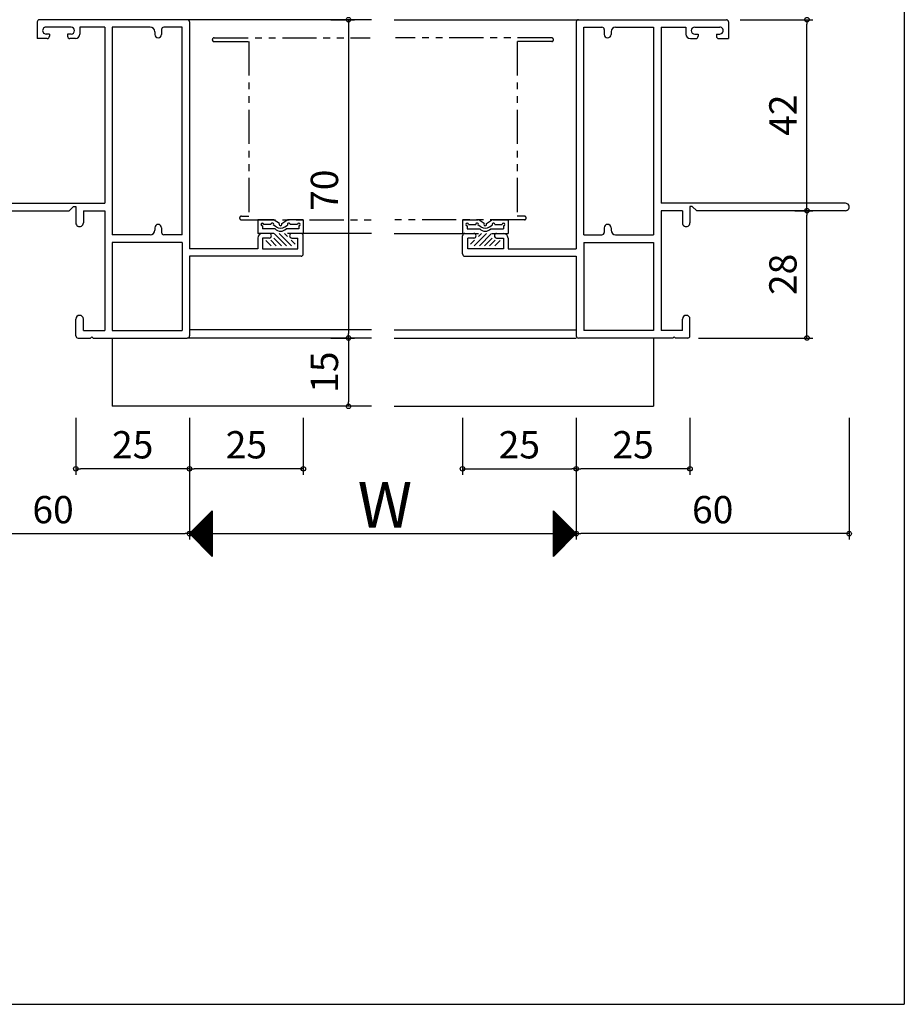
# Model space of a CAD drawing. Units: millimetres. Extents: x -425 to 461, y -554 to 679.
# Drawn here: x 186 to 380, y -554 to -338 of the extents above; entities that cross this region are included whole.
import ezdxf

# ---------------------------------------------------------------- set-up
doc = ezdxf.new("R2010")
doc.units = ezdxf.units.MM
doc.linetypes.add('PHANTOM', pattern=[15, 7.5, -1.5, 1.5, -1.5, 1.5, -1.5])
doc.linetypes.add('PHANTOM2', pattern=[31.75, 15.875, -3.175, 3.175, -3.175, 3.175, -3.175])
doc.layers.add('AM_0', color=7, linetype='Continuous')
doc.layers.add('AM_11', color=3, linetype='PHANTOM2')
doc.styles.get("Standard").update_dxf_attribs({"font": 'ROMANS', "bigfont": 'EXTFONT'})
doc.dimstyles.new('ISO-25', dxfattribs={"dimtxt": 2.5, "dimasz": 2.5, "dimexe": 1.25, "dimexo": 0.625, "dimtad": 1, "dimtxsty": 'Standard', "dimcen": 2.5, "dimadec": 0, "dimazin": 0, "dimtfac": 1, "dimtmove": 0, "dimatfit": 3, "dimfxl": 1, "dimarcsym": 0})

# ---------------------------------------------------------------- blocks, each defined once
blk = doc.blocks.new('_ORIGIN')
at = {"color": 0, "linetype": 'ByBlock', "lineweight": -2}
blk.add_line((0, 0), (-1, 0), dxfattribs=at)
blk.add_circle((0, 0), 0.5, dxfattribs=at)
blk = doc.blocks.new('*D150')
at = {"color": 0, "lineweight": -2}
for p, q in [((197.88, -425.06), (197.88, -437.56)), ((222.88, -425.06), (222.88, -437.56)), ((221.88, -436.26), (198.88, -436.26))]:
    blk.add_line(p, q, dxfattribs=at)
at = {"layer": 'Defpoints', "color": 0}
for p in [(197.88, -422.52), (222.88, -422.52), (197.88, -436.26)]:
    blk.add_point(p, dxfattribs=at)
at = {"color": 0, "lineweight": -2, "rotation": 180}
blk.add_blockref('_ORIGIN', (197.88, -436.26), dxfattribs=at)
at = {"color": 0, "lineweight": -2}
blk.add_blockref('_ORIGIN', (222.88, -436.26), dxfattribs=at)
at = {"color": 0, "insert": (210.38, -431.76), "char_height": 6, "attachment_point": 5}
blk.add_mtext('25', dxfattribs=at)
blk = doc.blocks.new('*D151')
at = {"color": 0, "lineweight": -2}
for p, q in [((307.88, -425.06), (307.88, -437.56)), ((332.88, -425.06), (332.88, -437.56)), ((331.88, -436.26), (308.88, -436.26))]:
    blk.add_line(p, q, dxfattribs=at)
at = {"layer": 'Defpoints', "color": 0}
for p in [(307.88, -422.52), (332.88, -422.52), (307.88, -436.26)]:
    blk.add_point(p, dxfattribs=at)
at = {"color": 0, "lineweight": -2, "rotation": 180}
blk.add_blockref('_ORIGIN', (307.88, -436.26), dxfattribs=at)
at = {"color": 0, "lineweight": -2}
blk.add_blockref('_ORIGIN', (332.88, -436.26), dxfattribs=at)
at = {"color": 0, "insert": (320.38, -431.76), "char_height": 6, "attachment_point": 5}
blk.add_mtext('25', dxfattribs=at)
blk = doc.blocks.new('*D152')
at = {"color": 0, "lineweight": -2}
for p, q in [((222.88, -425.06), (222.88, -451.81)), ((307.88, -425.06), (307.88, -451.81)), ((223.88, -450.51), (306.88, -450.51))]:
    blk.add_line(p, q, dxfattribs=at)
at = {"layer": 'Defpoints', "color": 0}
for p in [(222.88, -422.52), (307.88, -422.52), (307.88, -450.51)]:
    blk.add_point(p, dxfattribs=at)
at = {"color": 0, "lineweight": -2, "rotation": 180}
blk.add_blockref('_ORIGIN', (222.88, -450.51), dxfattribs=at)
at = {"color": 0, "lineweight": -2}
blk.add_blockref('_ORIGIN', (307.88, -450.51), dxfattribs=at)
blk = doc.blocks.new('*D153')
at = {"color": 0, "lineweight": -2}
for p, q in [((162.88, -425.06), (162.88, -451.82)), ((222.88, -425.06), (222.88, -451.82)), ((163.88, -450.52), (221.88, -450.52))]:
    blk.add_line(p, q, dxfattribs=at)
at = {"layer": 'Defpoints', "color": 0}
for p in [(162.88, -422.52), (222.88, -422.52), (222.88, -450.52)]:
    blk.add_point(p, dxfattribs=at)
at = {"color": 0, "lineweight": -2, "rotation": 180}
blk.add_blockref('_ORIGIN', (162.88, -450.52), dxfattribs=at)
at = {"color": 0, "lineweight": -2}
blk.add_blockref('_ORIGIN', (222.88, -450.52), dxfattribs=at)
at = {"color": 0, "insert": (192.88, -446.02), "char_height": 6, "attachment_point": 5}
blk.add_mtext('60', dxfattribs=at)
blk = doc.blocks.new('*D154')
at = {"color": 0, "lineweight": -2}
for p, q in [((307.88, -425.06), (307.88, -451.82)), ((367.88, -425.06), (367.88, -451.82)), ((366.88, -450.52), (308.88, -450.52))]:
    blk.add_line(p, q, dxfattribs=at)
at = {"layer": 'Defpoints', "color": 0}
for p in [(307.88, -422.52), (367.88, -422.52), (307.88, -450.52)]:
    blk.add_point(p, dxfattribs=at)
at = {"color": 0, "lineweight": -2, "rotation": 180}
blk.add_blockref('_ORIGIN', (307.88, -450.52), dxfattribs=at)
at = {"color": 0, "lineweight": -2}
blk.add_blockref('_ORIGIN', (367.88, -450.52), dxfattribs=at)
at = {"color": 0, "insert": (337.88, -446.02), "char_height": 6, "attachment_point": 5}
blk.add_mtext('60', dxfattribs=at)
blk = doc.blocks.new('*D156')
at = {"color": 0, "lineweight": -2}
for p, q in [((343.92, -337.52), (359.89, -337.52)), ((358.59, -378.52), (358.59, -338.52)), ((355.91, -379.52), (359.89, -379.52))]:
    blk.add_line(p, q, dxfattribs=at)
at = {"layer": 'Defpoints', "color": 0}
for p in [(341.38, -337.52), (358.59, -337.52), (353.37, -379.52)]:
    blk.add_point(p, dxfattribs=at)
at = {"color": 0, "lineweight": -2}
for p, rotation in [((358.59, -337.52), 90), ((358.59, -379.52), 270)]:
    blk.add_blockref('_ORIGIN', p, dxfattribs=dict(at, rotation=rotation))
at = {"color": 0, "insert": (354.09, -358.52), "char_height": 6, "attachment_point": 5, "rotation": 90}
blk.add_mtext('42', dxfattribs=at)
blk = doc.blocks.new('*D157')
at = {"color": 0, "lineweight": -2}
for p, q in [((355.91, -379.52), (359.89, -379.52)), ((358.59, -406.52), (358.59, -380.52)), ((334.77, -407.52), (359.89, -407.52))]:
    blk.add_line(p, q, dxfattribs=at)
at = {"layer": 'Defpoints', "color": 0}
for p in [(353.37, -379.52), (358.59, -379.52), (332.23, -407.52)]:
    blk.add_point(p, dxfattribs=at)
at = {"color": 0, "lineweight": -2}
for p, rotation in [((358.59, -379.52), 90), ((358.59, -407.52), 270)]:
    blk.add_blockref('_ORIGIN', p, dxfattribs=dict(at, rotation=rotation))
at = {"color": 0, "insert": (354.09, -393.52), "char_height": 6, "attachment_point": 5, "rotation": 90}
blk.add_mtext('28', dxfattribs=at)
blk = doc.blocks.new('*D158')
at = {"color": 0, "lineweight": -2}
for p, q in [((222.88, -425.07), (222.88, -437.56)), ((247.88, -425.07), (247.88, -437.56)), ((246.88, -436.26), (223.88, -436.26))]:
    blk.add_line(p, q, dxfattribs=at)
at = {"layer": 'Defpoints', "color": 0}
for p in [(222.88, -422.53), (247.88, -422.53), (222.88, -436.26)]:
    blk.add_point(p, dxfattribs=at)
at = {"color": 0, "lineweight": -2, "rotation": 180}
blk.add_blockref('_ORIGIN', (222.88, -436.26), dxfattribs=at)
at = {"color": 0, "lineweight": -2}
blk.add_blockref('_ORIGIN', (247.88, -436.26), dxfattribs=at)
at = {"color": 0, "insert": (235.38, -431.76), "char_height": 6, "attachment_point": 5}
blk.add_mtext('25', dxfattribs=at)
blk = doc.blocks.new('*D160')
at = {"color": 0, "lineweight": -2}
for p, q in [((253.95, -337.52), (259.11, -337.52)), ((257.81, -338.52), (257.81, -406.52)), ((253.95, -407.52), (259.11, -407.52))]:
    blk.add_line(p, q, dxfattribs=at)
at = {"layer": 'Defpoints', "color": 0}
for p in [(251.41, -337.52), (251.41, -407.52), (257.81, -407.52)]:
    blk.add_point(p, dxfattribs=at)
at = {"color": 0, "lineweight": -2}
for p, rotation in [((257.81, -337.52), 90), ((257.81, -407.52), 270)]:
    blk.add_blockref('_ORIGIN', p, dxfattribs=dict(at, rotation=rotation))
at = {"color": 0, "insert": (253.31, -375.02), "char_height": 6, "attachment_point": 5, "rotation": 90}
blk.add_mtext('70', dxfattribs=at)
blk = doc.blocks.new('*D161')
at = {"color": 0, "lineweight": -2}
for p, q in [((259.74, -407.52), (256.51, -407.52)), ((257.81, -408.52), (257.81, -421.52)), ((259.74, -422.52), (256.51, -422.52))]:
    blk.add_line(p, q, dxfattribs=at)
at = {"layer": 'Defpoints', "color": 0}
for p in [(262.28, -407.52), (257.81, -422.52), (262.28, -422.52)]:
    blk.add_point(p, dxfattribs=at)
at = {"color": 0, "lineweight": -2}
for p, rotation in [((257.81, -407.52), 90), ((257.81, -422.52), 270)]:
    blk.add_blockref('_ORIGIN', p, dxfattribs=dict(at, rotation=rotation))
at = {"color": 0, "insert": (253.31, -415.02), "char_height": 6, "attachment_point": 5, "rotation": 90}
blk.add_mtext('15', dxfattribs=at)
blk = doc.blocks.new('*D162')
at = {"color": 0, "lineweight": -2}
for p, q in [((282.88, -425.07), (282.88, -437.56)), ((307.88, -425.07), (307.88, -437.56)), ((283.88, -436.26), (306.88, -436.26))]:
    blk.add_line(p, q, dxfattribs=at)
at = {"layer": 'Defpoints', "color": 0}
for p in [(282.88, -422.53), (307.88, -422.53), (307.88, -436.26)]:
    blk.add_point(p, dxfattribs=at)
at = {"color": 0, "lineweight": -2, "rotation": 180}
blk.add_blockref('_ORIGIN', (282.88, -436.26), dxfattribs=at)
at = {"color": 0, "lineweight": -2}
blk.add_blockref('_ORIGIN', (307.88, -436.26), dxfattribs=at)
at = {"color": 0, "insert": (295.38, -431.76), "char_height": 6, "attachment_point": 5}
blk.add_mtext('25', dxfattribs=at)

msp = doc.modelspace()

# ---------------------------------------------------------------- linework, layer by layer
at = {"color": 7}
for p, q in [((380, 466), (380, -554)), ((262.883, -337.525), (222.383, -337.525)), ((267.883, -337.525), (308.383, -337.525)), ((262.883, -384.525), (247.129, -384.525)), ((267.883, -384.525), (283.638, -384.525)), ((262.883, -405.725), (222.883, -405.725)), ((267.883, -405.725), (307.883, -405.725)), ((205.883, -407.525), (205.883, -422.525)), ((262.883, -407.525), (222.383, -407.525)), ((267.883, -407.525), (307.883, -407.525)), ((324.883, -407.525), (324.883, -422.525)), ((262.883, -422.525), (205.883, -422.525)), ((267.883, -422.525), (324.883, -422.525)), ((227.882, -445.526), (222.882, -450.526)), ((227.882, -445.526), (227.882, -455.526)), ((302.883, -455.514), (302.883, -445.514)), ((307.883, -450.514), (302.884, -445.514)), ((222.882, -450.526), (227.882, -455.526)), ((302.884, -455.514), (307.883, -450.514))]:
    msp.add_line(p, q, dxfattribs=at)
at = {"color": 0}
for p, q in [((244.18, -387.225), (241.48, -384.525)), ((245.302, -387.225), (242.602, -384.525)), ((244.383, -385.183), (243.725, -384.525)), ((285.464, -387.225), (288.164, -384.525)), ((286.383, -385.183), (287.042, -384.525)), ((286.587, -387.225), (289.287, -384.525)), ((240.812, -387.225), (239.633, -386.046)), ((241.935, -387.225), (240.735, -386.025)), ((243.057, -387.225), (241.383, -385.551)), ((246.101, -386.901), (245.225, -386.025)), ((284.666, -386.901), (285.542, -386.025)), ((287.71, -387.225), (289.383, -385.551)), ((288.832, -387.225), (290.032, -386.025)), ((289.955, -387.225), (291.133, -386.046))]:
    msp.add_line(p, q, dxfattribs=at)
at = {"color": 7, "linetype": 'Continuous'}
for p, q in [((222.968, -450.612), (227.882, -445.697)), ((223.08, -450.724), (227.882, -445.922)), ((227.475, -445.933), (227.882, -446.34)), ((227.588, -445.821), (227.882, -446.115)), ((227.7, -445.708), (227.882, -445.891)), ((227.812, -445.596), (227.882, -445.666)), ((302.883, -445.536), (307.873, -450.525)), ((302.883, -445.58), (302.916, -445.547)), ((302.883, -445.805), (303.029, -445.66)), ((302.883, -445.76), (307.761, -450.637)), ((302.883, -446.029), (303.141, -445.772)), ((302.883, -446.254), (303.253, -445.884)), ((223.193, -450.836), (227.882, -446.146)), ((223.305, -450.948), (227.882, -446.371)), ((223.417, -451.061), (227.882, -446.595)), ((223.529, -451.173), (227.882, -446.82)), ((223.642, -451.285), (227.882, -447.044)), ((223.754, -451.398), (227.882, -447.269)), ((223.866, -451.51), (227.882, -447.494)), ((223.978, -451.622), (227.882, -447.718)), ((224.091, -451.734), (227.882, -447.943)), ((225.343, -448.066), (227.882, -450.606)), ((225.455, -447.954), (227.882, -450.381)), ((225.567, -447.841), (227.882, -450.157)), ((225.679, -447.729), (227.882, -449.932)), ((225.792, -447.617), (227.882, -449.708)), ((225.904, -447.505), (227.882, -449.483)), ((226.016, -447.392), (227.882, -449.259)), ((226.128, -447.28), (227.882, -449.034)), ((226.241, -447.168), (227.882, -448.81)), ((226.353, -447.056), (227.882, -448.585)), ((226.465, -446.943), (227.882, -448.361)), ((226.577, -446.831), (227.882, -448.136)), ((226.69, -446.719), (227.882, -447.912)), ((226.802, -446.607), (227.882, -447.687)), ((226.914, -446.494), (227.882, -447.462)), ((227.026, -446.382), (227.882, -447.238)), ((227.139, -446.27), (227.882, -447.013)), ((227.251, -446.158), (227.882, -446.789)), ((227.363, -446.045), (227.882, -446.564)), ((302.883, -445.985), (307.648, -450.749)), ((302.883, -446.478), (303.365, -445.996)), ((302.883, -446.703), (303.478, -446.109)), ((302.883, -446.209), (307.536, -450.862)), ((302.883, -446.927), (303.59, -446.221)), ((302.883, -447.152), (303.702, -446.333)), ((302.883, -446.434), (307.424, -450.974)), ((302.883, -447.376), (303.814, -446.445)), ((302.883, -447.601), (303.927, -446.558)), ((302.883, -446.658), (307.312, -451.086)), ((302.883, -447.825), (304.039, -446.67)), ((302.883, -448.05), (304.151, -446.782)), ((302.883, -446.883), (307.199, -451.198)), ((302.883, -448.274), (304.263, -446.894)), ((302.883, -448.499), (304.376, -447.007)), ((302.883, -447.107), (307.087, -451.311)), ((302.883, -448.723), (304.488, -447.119)), ((302.883, -448.948), (304.6, -447.231)), ((302.883, -447.332), (306.975, -451.423)), ((302.883, -449.172), (304.712, -447.343)), ((302.883, -449.397), (304.825, -447.456)), ((302.883, -447.556), (306.863, -451.535)), ((302.883, -449.621), (304.937, -447.568)), ((302.883, -449.846), (305.049, -447.68)), ((302.883, -447.781), (306.75, -451.647)), ((302.883, -450.07), (305.161, -447.792)), ((302.883, -450.295), (305.274, -447.905)), ((302.883, -448.005), (306.638, -451.76)), ((302.883, -450.519), (305.386, -448.017)), ((223.21, -450.199), (227.882, -454.871)), ((223.322, -450.086), (227.882, -454.647)), ((223.434, -449.974), (227.882, -454.422)), ((223.547, -449.862), (227.882, -454.198)), ((223.659, -449.75), (227.882, -453.973)), ((223.771, -449.637), (227.882, -453.749)), ((223.883, -449.525), (227.882, -453.524)), ((223.996, -449.413), (227.882, -453.3)), ((224.108, -449.301), (227.882, -453.075)), ((224.203, -451.847), (227.882, -448.167)), ((224.22, -449.188), (227.882, -452.851)), ((224.315, -451.959), (227.882, -448.392)), ((224.332, -449.076), (227.882, -452.626)), ((224.427, -452.071), (227.882, -448.616)), ((224.445, -448.964), (227.882, -452.402)), ((224.54, -452.183), (227.882, -448.841)), ((224.557, -448.852), (227.882, -452.177)), ((224.652, -452.296), (227.882, -449.065)), ((224.669, -448.739), (227.882, -451.953)), ((224.764, -452.408), (227.882, -449.29)), ((224.781, -448.627), (227.882, -451.728)), ((224.876, -452.52), (227.882, -449.514)), ((224.894, -448.515), (227.882, -451.504)), ((224.989, -452.632), (227.882, -449.739)), ((225.006, -448.403), (227.882, -451.279)), ((225.101, -452.745), (227.882, -449.963)), ((225.118, -448.29), (227.882, -451.055)), ((225.213, -452.857), (227.882, -450.188)), ((225.23, -448.178), (227.882, -450.83)), ((302.883, -450.744), (305.498, -448.129)), ((302.883, -448.23), (306.526, -451.872)), ((302.883, -450.968), (305.611, -448.241)), ((302.883, -451.193), (305.723, -448.354)), ((302.883, -448.454), (306.414, -451.984)), ((302.883, -451.417), (305.835, -448.466)), ((302.883, -451.642), (305.947, -448.578)), ((302.883, -448.679), (306.301, -452.096)), ((302.883, -451.866), (306.06, -448.69)), ((302.883, -452.091), (306.172, -448.803)), ((302.883, -448.903), (306.189, -452.209)), ((302.883, -452.315), (306.284, -448.915)), ((302.883, -452.54), (306.396, -449.027)), ((302.883, -449.128), (306.077, -452.321)), ((302.883, -452.764), (306.509, -449.139)), ((302.883, -452.989), (306.621, -449.252)), ((302.883, -449.352), (305.964, -452.433)), ((302.883, -453.213), (306.733, -449.364)), ((302.883, -453.438), (306.845, -449.476)), ((302.883, -449.577), (305.852, -452.546)), ((302.883, -453.662), (306.958, -449.588)), ((302.883, -453.887), (307.07, -449.701)), ((302.883, -449.801), (305.74, -452.658)), ((302.883, -454.111), (307.182, -449.813)), ((302.883, -454.336), (307.294, -449.925)), ((302.883, -450.026), (305.628, -452.77)), ((302.883, -454.56), (307.407, -450.037)), ((302.883, -454.785), (307.519, -450.15)), ((302.883, -450.25), (305.515, -452.882)), ((302.883, -455.009), (307.631, -450.262)), ((222.985, -450.423), (227.882, -455.32)), ((223.098, -450.311), (227.882, -455.096)), ((225.325, -452.969), (227.882, -450.412)), ((225.438, -453.081), (227.882, -450.637)), ((225.55, -453.194), (227.882, -450.861)), ((225.662, -453.306), (227.882, -451.086)), ((225.774, -453.418), (227.882, -451.31)), ((225.887, -453.53), (227.882, -451.535)), ((225.999, -453.643), (227.882, -451.759)), ((226.111, -453.755), (227.882, -451.984)), ((226.223, -453.867), (227.882, -452.208)), ((226.336, -453.979), (227.882, -452.433)), ((302.883, -455.234), (307.743, -450.374)), ((302.883, -450.475), (305.403, -452.995)), ((302.883, -455.459), (307.856, -450.486)), ((302.883, -450.699), (305.291, -453.107)), ((302.883, -450.924), (305.179, -453.219)), ((302.883, -451.148), (305.066, -453.331)), ((302.883, -451.373), (304.954, -453.444)), ((302.883, -451.597), (304.842, -453.556)), ((302.883, -451.822), (304.73, -453.668)), ((302.883, -452.046), (304.617, -453.78)), ((302.883, -452.271), (304.505, -453.893)), ((226.448, -454.092), (227.882, -452.657)), ((226.56, -454.204), (227.882, -452.882)), ((226.672, -454.316), (227.882, -453.106)), ((226.785, -454.428), (227.882, -453.331)), ((226.897, -454.541), (227.882, -453.555)), ((227.009, -454.653), (227.882, -453.78)), ((227.121, -454.765), (227.882, -454.004)), ((227.234, -454.877), (227.882, -454.229)), ((227.346, -454.99), (227.882, -454.453)), ((302.883, -452.495), (304.393, -454.005)), ((302.883, -452.72), (304.281, -454.117)), ((302.883, -452.944), (304.168, -454.229)), ((302.883, -453.169), (304.056, -454.342)), ((302.883, -453.393), (303.944, -454.454)), ((302.883, -453.618), (303.832, -454.566)), ((302.883, -453.842), (303.719, -454.678)), ((302.883, -454.067), (303.607, -454.791)), ((302.883, -454.291), (303.495, -454.903)), ((302.883, -454.516), (303.383, -455.015)), ((227.458, -455.102), (227.882, -454.678)), ((227.57, -455.214), (227.882, -454.902)), ((227.683, -455.326), (227.882, -455.127)), ((227.795, -455.439), (227.882, -455.351)), ((302.883, -454.74), (303.27, -455.127)), ((302.883, -454.965), (303.158, -455.24)), ((302.883, -455.189), (303.046, -455.352)), ((302.883, -455.414), (302.934, -455.464)), ((-355, -554), (380, -554))]:
    msp.add_line(p, q, dxfattribs=at)
at = {"layer": 'AM_0'}
for p, q in [((222.383, -337.525), (189.883, -337.525)), ((308.383, -337.525), (340.883, -337.525)), ((189.383, -338.025), (189.383, -341.675)), ((196.833, -339.175), (191.333, -339.175)), ((198.783, -339.175), (198.783, -340.675)), ((204.233, -339.175), (198.783, -339.175)), ((204.233, -339.175), (204.233, -377.875)), ((214.233, -339.175), (205.883, -339.175)), ((205.883, -339.175), (205.883, -384.795)), ((216.733, -339.675), (216.733, -340.775)), ((221.233, -339.175), (217.233, -339.175)), ((221.233, -384.795), (221.233, -339.175)), ((222.883, -338.025), (222.883, -387.875)), ((307.883, -338.025), (307.883, -387.875)), ((309.533, -384.795), (309.533, -339.175)), ((309.533, -339.175), (313.533, -339.175)), ((314.033, -339.675), (314.033, -340.775)), ((316.533, -339.175), (324.883, -339.175)), ((324.883, -339.175), (324.883, -384.795)), ((326.533, -339.175), (326.533, -377.875)), ((326.533, -339.175), (331.983, -339.175)), ((331.983, -339.175), (331.983, -340.675)), ((333.933, -339.175), (339.433, -339.175)), ((341.383, -338.025), (341.383, -341.675)), ((191.583, -341.675), (189.383, -341.675)), ((192.083, -340.675), (191.333, -340.675)), ((192.083, -340.675), (192.083, -341.175)), ((196.833, -340.675), (196.083, -340.675)), ((196.083, -340.675), (196.083, -341.175)), ((197.783, -341.675), (196.583, -341.675)), ((215.233, -340.175), (215.233, -340.775)), ((315.533, -340.175), (315.533, -340.775)), ((332.983, -341.675), (334.183, -341.675)), ((333.933, -340.675), (334.683, -340.675)), ((334.683, -340.675), (334.683, -341.175)), ((338.683, -340.675), (338.683, -341.175)), ((338.683, -340.675), (339.433, -340.675)), ((339.183, -341.675), (341.383, -341.675)), ((163.708, -377.875), (204.233, -377.875)), ((196.384, -379.525), (197.384, -378.575)), ((197.384, -378.575), (197.884, -378.575)), ((197.884, -378.575), (197.884, -382.2)), ((367.058, -377.875), (326.533, -377.875)), ((332.883, -378.575), (332.883, -382.2)), ((333.383, -378.575), (332.883, -378.575)), ((334.383, -379.525), (333.383, -378.575)), ((163.708, -379.525), (196.384, -379.525)), ((199.534, -379.525), (199.534, -382.2)), ((199.534, -379.525), (204.233, -379.525)), ((204.233, -379.525), (204.233, -405.875)), ((326.533, -379.525), (326.533, -405.875)), ((331.233, -379.525), (326.533, -379.525)), ((331.233, -379.525), (331.233, -382.2)), ((367.058, -379.525), (334.383, -379.525)), ((237.883, -381.525), (237.883, -384.525)), ((241.232, -381.525), (237.883, -381.525)), ((238.883, -382.825), (238.883, -383.525)), ((240.781, -382.525), (239.183, -382.525)), ((241.94, -383.098), (241.33, -382.691)), ((242.634, -382.359), (241.509, -381.609)), ((243.133, -382.359), (244.258, -381.609)), ((243.826, -383.098), (244.437, -382.691)), ((247.883, -381.525), (244.535, -381.525)), ((246.583, -382.525), (244.986, -382.525)), ((246.883, -382.825), (246.883, -383.525)), ((247.883, -381.525), (247.883, -384.525)), ((282.883, -381.525), (286.232, -381.525)), ((282.883, -381.525), (282.883, -384.525)), ((283.883, -382.825), (283.883, -383.525)), ((284.183, -382.525), (285.781, -382.525)), ((286.94, -383.098), (286.33, -382.691)), ((287.634, -382.359), (286.509, -381.609)), ((288.133, -382.359), (289.258, -381.609)), ((288.826, -383.098), (289.437, -382.691)), ((289.535, -381.525), (292.883, -381.525)), ((289.986, -382.525), (291.583, -382.525)), ((291.883, -382.825), (291.883, -383.525)), ((292.883, -381.525), (292.883, -384.525)), ((214.233, -384.795), (205.883, -384.795)), ((215.233, -383.275), (215.233, -383.795)), ((216.733, -383.275), (216.733, -384.295)), ((221.233, -384.795), (217.233, -384.795)), ((241.383, -384.525), (237.883, -384.525)), ((241.679, -383.525), (238.883, -383.525)), ((240.383, -384.525), (238.883, -384.525)), ((246.883, -383.525), (244.088, -383.525)), ((247.883, -384.525), (244.383, -384.525)), ((247.383, -384.525), (245.383, -384.525)), ((247.883, -389.025), (247.883, -385.025)), ((282.883, -384.525), (286.383, -384.525)), ((282.884, -389.025), (282.884, -385.025)), ((283.384, -384.525), (285.384, -384.525)), ((283.883, -383.525), (286.679, -383.525)), ((289.088, -383.525), (291.883, -383.525)), ((289.383, -384.525), (292.883, -384.525)), ((290.384, -384.525), (291.884, -384.525)), ((309.533, -384.795), (313.533, -384.795)), ((314.033, -383.275), (314.033, -384.295)), ((315.533, -383.275), (315.533, -383.795)), ((316.533, -384.795), (324.883, -384.795)), ((221.233, -386.525), (205.883, -386.525)), ((205.883, -386.525), (205.883, -405.875)), ((221.233, -386.525), (221.233, -405.875)), ((237.883, -385.525), (237.883, -387.875)), ((240.383, -385.525), (238.883, -385.525)), ((238.883, -385.525), (238.883, -387.875)), ((245.383, -385.525), (246.683, -385.525)), ((246.683, -387.875), (246.683, -385.525)), ((284.084, -387.875), (284.084, -385.525)), ((285.384, -385.525), (284.084, -385.525)), ((290.384, -385.525), (291.884, -385.525)), ((291.884, -385.525), (291.884, -387.875)), ((292.884, -385.525), (292.884, -387.875)), ((309.533, -386.525), (324.883, -386.525)), ((309.533, -386.525), (309.533, -405.875)), ((324.883, -386.525), (324.883, -405.875)), ((237.883, -387.875), (222.883, -387.875)), ((222.883, -389.525), (222.883, -407.025)), ((247.383, -389.525), (222.883, -389.525)), ((238.883, -387.875), (246.683, -387.875)), ((283.384, -389.525), (307.883, -389.525)), ((291.884, -387.875), (284.084, -387.875)), ((292.884, -387.875), (307.883, -387.875)), ((307.883, -389.525), (307.883, -407.025)), ((197.884, -407.025), (197.884, -403.35)), ((199.534, -405.875), (199.534, -403.35)), ((331.233, -405.875), (331.233, -403.35)), ((332.883, -407.025), (332.883, -403.35)), ((199.534, -405.875), (204.233, -405.875)), ((205.883, -405.875), (221.233, -405.875)), ((324.883, -405.875), (309.533, -405.875)), ((331.233, -405.875), (326.533, -405.875)), ((198.384, -407.525), (201.083, -407.525)), ((201.383, -407.225), (201.083, -407.525)), ((201.383, -407.225), (201.683, -407.525)), ((201.683, -407.525), (222.383, -407.525)), ((329.083, -407.525), (308.383, -407.525)), ((329.383, -407.225), (329.083, -407.525)), ((329.383, -407.225), (329.683, -407.525)), ((332.383, -407.525), (329.683, -407.525))]:
    msp.add_line(p, q, dxfattribs=at)
for centre, radius, start, end in [((189.883, -338.025), 0.5, 89.99998, 179.99996), ((222.383, -338.025), 0.5, 0, 90), ((308.383, -338.025), 0.5, 90, 180), ((340.883, -338.025), 0.5, 0.00004, 90.00002), ((191.333, -339.925), 0.75, 89.99998, 270), ((196.833, -339.925), 0.75, 270.00002, 89.99998), ((214.233, -340.175), 1, 0, 89.99998), ((217.233, -339.675), 0.5, 89.99998, 179.99996), ((313.533, -339.675), 0.5, 0.00004, 90.00002), ((316.533, -340.175), 1, 90.00002, 180), ((333.933, -339.925), 0.75, 90.00002, 269.99998), ((339.433, -339.925), 0.75, 270, 90.00002), ((191.583, -341.175), 0.5, 270.00002, 0), ((196.583, -341.175), 0.5, 179.99996, 270), ((197.783, -340.675), 1, 270.00002, 0), ((215.983, -340.775), 0.75, 180, 0), ((314.783, -340.775), 0.75, 180, 0), ((332.983, -340.675), 1, 180, 269.99998), ((334.183, -341.175), 0.5, 270, 0.00004), ((339.183, -341.175), 0.5, 180, 269.99998), ((367.058, -378.7), 0.825, 270, 90.00002), ((198.709, -382.2), 0.825, 179.99998, 0.00001), ((215.983, -383.275), 0.75, 0, 180), ((238.883, -382.525), 0.3, 0.00009, 269.99993), ((241.081, -382.525), 0.3, 326.30994, 180.00002), ((241.232, -382.025), 0.5, 56.31003, 90.00007), ((242.883, -381.684), 1.7, 236.30994, 303.68997), ((242.883, -382.525), 0.3, 146.31009, 180.00002), ((242.883, -382.525), 0.3, 179.99999, 33.68997), ((244.535, -382.025), 0.5, 90.00007, 123.69008), ((244.686, -382.525), 0.3, 0.00009, 213.69012), ((246.883, -382.525), 0.3, 270.00011, 180.00002), ((283.883, -382.525), 0.3, 359.99998, 269.99989), ((286.081, -382.525), 0.3, 326.30988, 179.99991), ((286.232, -382.025), 0.5, 56.30992, 89.99993), ((287.883, -381.684), 1.7, 236.31003, 303.69006), ((287.883, -382.525), 0.3, 146.31003, 0.00001), ((287.883, -382.525), 0.3, 359.99998, 33.68991), ((289.535, -382.025), 0.5, 89.99993, 123.68997), ((289.686, -382.525), 0.3, 359.99998, 213.69006), ((291.883, -382.525), 0.3, 270.00007, 179.99991), ((314.783, -383.275), 0.75, 0, 180), ((332.058, -382.2), 0.825, 179.99999, 0.00002), ((214.233, -383.795), 1, 270.00002, 0), ((217.233, -384.295), 0.5, 180.00002, 270), ((238.883, -385.525), 1, 90, 180), ((240.383, -385.025), 0.5, 270, 90), ((242.883, -382.325), 1.7, 224.90092, 315.09907), ((245.383, -385.025), 0.5, 90, 270), ((247.383, -385.025), 0.5, 0, 90), ((283.384, -385.025), 0.5, 90, 180), ((285.384, -385.025), 0.5, 270, 90), ((287.883, -382.325), 1.7, 224.90093, 315.09908), ((290.384, -385.025), 0.5, 90, 270), ((291.884, -385.525), 1, 0, 90), ((313.533, -384.295), 0.5, 270, 359.99998), ((316.533, -383.795), 1, 180, 269.99998), ((247.383, -389.025), 0.5, 270, 0), ((283.384, -389.025), 0.5, 180, 270), ((198.709, -403.35), 0.825, 0, 179.99996), ((332.058, -403.35), 0.825, 0.00004, 180), ((198.384, -407.025), 0.5, 180, 270), ((222.383, -407.025), 0.5, 270, 0), ((308.383, -407.025), 0.5, 180, 270), ((332.383, -407.025), 0.5, 270, 0)]:
    msp.add_arc(centre, radius, start, end, dxfattribs=at)
at = {"layer": 'AM_11', "color": 0, "linetype": 'PHANTOM'}
for p, q in [((228.284, -341.525), (262.583, -341.525)), ((302.483, -341.525), (268.183, -341.525)), ((228.284, -342.325), (235.884, -342.325)), ((235.884, -342.325), (235.884, -380.725)), ((302.483, -342.325), (294.883, -342.325)), ((294.883, -342.325), (294.883, -380.725)), ((234.284, -380.725), (235.884, -380.725)), ((296.483, -380.725), (294.883, -380.725)), ((234.284, -381.525), (262.883, -381.525)), ((296.483, -381.525), (267.883, -381.525))]:
    msp.add_line(p, q, dxfattribs=at)
for centre, start, end in [((228.284, -341.925), 89.99998, 270), ((302.483, -341.925), 270, 90.00002), ((234.284, -381.125), 89.99998, 270), ((296.483, -381.125), 270, 90.00002)]:
    msp.add_arc(centre, 0.4, start, end, dxfattribs=at)

# ---------------------------------------------------------------- texts
at = {"color": 7, "insert": (259.839, -449.171), "char_height": 10, "attachment_point": 7}
msp.add_mtext('{\\W1;W}', dxfattribs=at)

# ---------------------------------------------------------------- dimensions: what is measured, and where the dimension line sits
at = {"color": 7}
for base, p1, p2, angle, picture, middle in [((257.814, -407.525), (251.41, -337.525), (251.41, -407.525), 90, '*D160', (257.814, -375.025)), ((222.883, -436.262), (247.884, -422.525), (222.883, -422.525), 180, '*D158', (235.384, -436.262))]:
    dim = msp.add_linear_dim(base=base, p1=p1, p2=p2, angle=angle, dimstyle='ISO-25', override={"dimtxt": 6, "dimasz": 1, "dimexe": 1.3, "dimexo": 2.54, "dimgap": 1.5, "dimdec": 1, "dimlfac": 1, "dimdsep": 46, "dimblk1": 'ORIGIN', "dimblk2": 'ORIGIN', "dimsah": 1}, dxfattribs=at)
    dim.commit()
    dim.dimension.update_dxf_attribs({"geometry": picture, "text_midpoint": middle, "dimtype": 160})
for base, p1, p2, angle, picture, middle in [((358.595, -337.525), (353.371, -379.525), (341.383, -337.525), 90, '*D156', (354.095, -358.525)), ((358.595, -379.525), (332.233, -407.525), (353.371, -379.525), 90, '*D157', (354.095, -393.525)), ((257.814, -422.525), (262.283, -407.525), (262.283, -422.525), 90, '*D161', (253.314, -415.025)), ((307.883, -450.525), (367.883, -422.525), (307.883, -422.525), 180, '*D154', (337.883, -446.025))]:
    dim = msp.add_linear_dim(base=base, p1=p1, p2=p2, angle=angle, dimstyle='ISO-25', override={"dimtxt": 6, "dimasz": 1, "dimexe": 1.3, "dimexo": 2.54, "dimgap": 1.5, "dimdec": 1, "dimlfac": 1, "dimdsep": 46, "dimblk1": 'ORIGIN', "dimblk2": 'ORIGIN', "dimsah": 1}, dxfattribs=at)
    dim.commit()
    dim.dimension.update_dxf_attribs({"geometry": picture, "text_midpoint": middle})
for base, p1, p2, picture, middle in [((222.883, -450.525), (162.883, -422.525), (222.883, -422.525), '*D153', (192.883, -446.025)), ((197.883, -436.262), (222.883, -422.525), (197.883, -422.525), '*D150', (210.383, -431.762)), ((307.883, -436.262), (332.883, -422.525), (307.883, -422.525), '*D151', (320.383, -431.762))]:
    dim = msp.add_linear_dim(base=base, p1=p1, p2=p2, dimstyle='ISO-25', override={"dimtxt": 6, "dimasz": 1, "dimexe": 1.3, "dimexo": 2.54, "dimgap": 1.5, "dimdec": 1, "dimlfac": 1, "dimdsep": 46, "dimblk1": 'ORIGIN', "dimblk2": 'ORIGIN', "dimsah": 1}, dxfattribs=at)
    dim.commit()
    dim.dimension.update_dxf_attribs({"geometry": picture, "text_midpoint": middle})
dim = msp.add_linear_dim(base=(307.883, -450.514), p1=(222.883, -422.525), p2=(307.883, -422.525), text=' ', dimstyle='ISO-25', override={"dimtxt": 6, "dimasz": 1, "dimexe": 1.3, "dimexo": 2.54, "dimgap": 1.5, "dimdec": 1, "dimlfac": 1, "dimdsep": 46, "dimblk1": 'ORIGIN', "dimblk2": 'ORIGIN', "dimsah": 1}, dxfattribs=at)
dim.commit()
dim.dimension.update_dxf_attribs({"geometry": '*D152', "text_midpoint": (265.383, -450.514)})
dim = msp.add_linear_dim(base=(307.883, -436.262), p1=(282.883, -422.525), p2=(307.883, -422.525), dimstyle='ISO-25', override={"dimtxt": 6, "dimasz": 1, "dimexe": 1.3, "dimexo": 2.54, "dimgap": 1.5, "dimdec": 1, "dimlfac": 1, "dimdsep": 46, "dimblk1": 'ORIGIN', "dimblk2": 'ORIGIN', "dimsah": 1}, dxfattribs=at)
dim.commit()
dim.dimension.update_dxf_attribs({"geometry": '*D162', "text_midpoint": (295.383, -436.262), "dimtype": 160})

doc.saveas('drawing.dxf')
